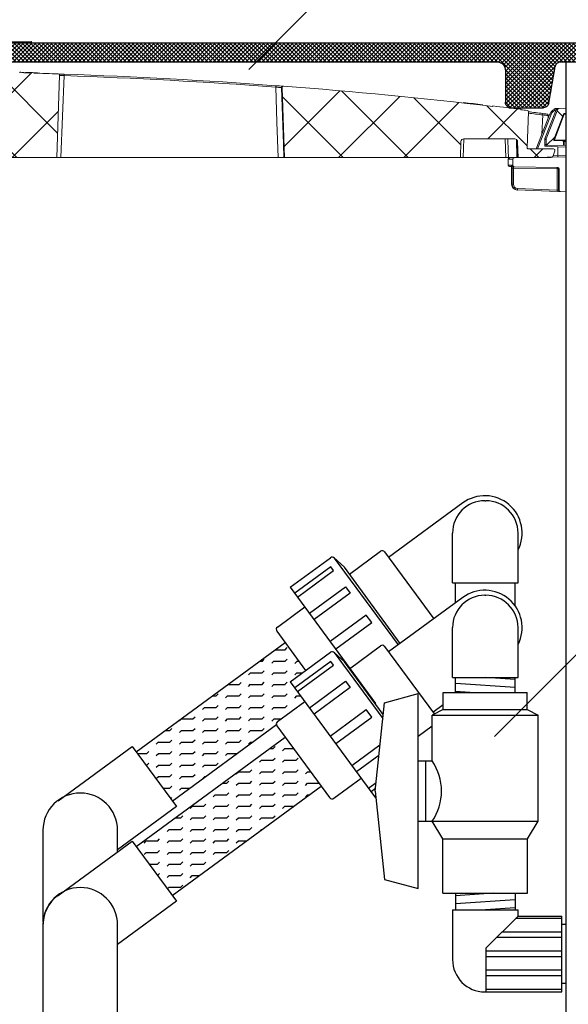
# Model space of a CAD drawing. Extents: x -0.2 to 10.7, y 0 to 7.5.
# Drawn here: x 6.5 to 7, y 3.9 to 4.8 of the extents above; entities that cross this region are included whole.
import ezdxf

# ---------------------------------------------------------------- set-up
doc = ezdxf.new("R2010")
doc.units = 0
doc.header["$LTSCALE"] = 12
doc.header["$MEASUREMENT"] = 0
doc.linetypes.add('PHANTOM', pattern=[0.5, 0.25, -0.05, 0.05, -0.05, 0.05, -0.05])
doc.layers.get('0').update_dxf_attribs({"linetype": 'CONTINUOUS'})
for name, color, linetype in [('OSI-LID', 3, 'CONTINUOUS'), ('OSI-PVC', 2, 'CONTINUOUS'), ('PHANTOM', 7, 'PHANTOM'), ('PVC', 2, 'CONTINUOUS'), ('TEXT', 1, 'CONTINUOUS')]:
    doc.layers.add(name, color=color, linetype=linetype)
pattern_1 = [(45, (4.766173, 3.1243), (-0.0294628, 0.0294628), []), (135, (4.766173, 3.1243), (-0.0294628, -0.0294628), [])]

msp = doc.modelspace()

# ---------------------------------------------------------------- hatches: boundary and pattern name
at = {"layer": 'OSI-LID'}
h = msp.add_hatch(dxfattribs=at)
h.set_pattern_fill('ANSI37', color=256, scale=0.020833, style=0)
h.set_pattern_definition([(45, (5.1328887, 3.9338185), (-0.001841424, 0.001841424), []), (135, (5.1328887, 3.9338185), (-0.001841424, -0.001841424), [])])
edge = h.paths.add_edge_path(flags=0)
edge.add_spline(control_points=[(5.81304, 4.76248), (5.81314, 4.76194), (5.81333, 4.7614), (5.81359, 4.76091), (5.81387, 4.7604), (5.81424, 4.75992), (5.81467, 4.75953), (5.81494, 4.75929), (5.81524, 4.75907), (5.81555, 4.75889), (5.81605, 4.75859), (5.81662, 4.75838), (5.81719, 4.75827), (5.81751, 4.75821), (5.81784, 4.75818), (5.81817, 4.75818)], knot_values=[0.017926, 0.017926, 0.017926, 0.017926, 0.01895, 0.01895, 0.01895, 0.020025, 0.020025, 0.020025, 0.020692, 0.020692, 0.020692, 0.021768, 0.021768, 0.021768, 0.022374, 0.022374, 0.022374, 0.022374], weights=[1, 1, 1, 1, 1, 1, 1, 1, 1, 1, 1, 1, 1, 1, 1, 1], degree=3, periodic=0)
edge.add_line((5.81817, 4.75818), (5.84713, 4.75818))
edge.add_spline(control_points=[(5.84713, 4.75818), (5.84719, 4.75818), (5.84724, 4.75818), (5.84729, 4.75818), (5.84788, 4.7582), (5.84846, 4.75832), (5.84901, 4.75853), (5.84955, 4.75874), (5.85007, 4.75904), (5.85051, 4.75942), (5.85079, 4.75966), (5.85104, 4.75992), (5.85127, 4.76021), (5.85162, 4.76068), (5.8519, 4.76121), (5.85208, 4.76176), (5.85225, 4.76228), (5.85234, 4.76284), (5.85234, 4.76339)], knot_values=[0.017777, 0.017777, 0.017777, 0.017777, 0.017874, 0.017874, 0.017874, 0.01895, 0.01895, 0.01895, 0.020025, 0.020025, 0.020025, 0.020692, 0.020692, 0.020692, 0.021768, 0.021768, 0.021768, 0.02278, 0.02278, 0.02278, 0.02278], weights=[1, 1, 1, 1, 1, 1, 1, 1, 1, 1, 1, 1, 1, 1, 1, 1, 1, 1, 1], degree=3, periodic=0)
edge.add_line((5.85234, 4.76339), (5.85234, 4.79203))
edge.add_spline(control_points=[(5.85234, 4.79203), (5.85234, 4.7927), (5.85243, 4.79338), (5.8526, 4.79403), (5.85283, 4.79488), (5.8532, 4.79569), (5.85369, 4.79642), (5.854, 4.79687), (5.85435, 4.79729), (5.85475, 4.79767), (5.85538, 4.79828), (5.85613, 4.79878), (5.85692, 4.79914), (5.85772, 4.79951), (5.85859, 4.79974), (5.85946, 4.79981), (5.85969, 4.79983), (5.85992, 4.79984), (5.86016, 4.79984)], knot_values=[0.025957, 0.025957, 0.025957, 0.025957, 0.027185, 0.027185, 0.027185, 0.028784, 0.028784, 0.028784, 0.029776, 0.029776, 0.029776, 0.031375, 0.031375, 0.031375, 0.032974, 0.032974, 0.032974, 0.033397, 0.033397, 0.033397, 0.033397], weights=[1, 1, 1, 1, 1, 1, 1, 1, 1, 1, 1, 1, 1, 1, 1, 1, 1, 1, 1], degree=3, periodic=0)
edge.add_line((5.86016, 4.79984), (6.96942, 4.79984))
edge.add_spline(control_points=[(6.96942, 4.79984), (6.96968, 4.79984), (6.96994, 4.79983), (6.9702, 4.79981), (6.97107, 4.79972), (6.97194, 4.79948), (6.97273, 4.79911), (6.97352, 4.79874), (6.97426, 4.79823), (6.97489, 4.79761), (6.97551, 4.797), (6.97604, 4.79627), (6.97643, 4.79549), (6.97681, 4.79471), (6.97707, 4.79384), (6.97717, 4.79298), (6.97721, 4.79266), (6.97723, 4.79235), (6.97723, 4.79203)], knot_values=[0.004324, 0.004324, 0.004324, 0.004324, 0.004797, 0.004797, 0.004797, 0.006396, 0.006396, 0.006396, 0.007996, 0.007996, 0.007996, 0.009595, 0.009595, 0.009595, 0.011194, 0.011194, 0.011194, 0.011767, 0.011767, 0.011767, 0.011767], weights=[1, 1, 1, 1, 1, 1, 1, 1, 1, 1, 1, 1, 1, 1, 1, 1, 1, 1, 1], degree=3, periodic=0)
edge.add_line((6.97723, 4.79203), (6.97723, 4.76339))
edge.add_spline(control_points=[(6.97723, 4.76339), (6.97723, 4.76332), (6.97723, 4.76326), (6.97724, 4.7632), (6.97726, 4.76262), (6.97738, 4.76203), (6.97759, 4.76149), (6.97772, 4.76115), (6.97789, 4.76082), (6.97809, 4.76052), (6.97842, 4.76003), (6.97883, 4.75959), (6.97929, 4.75924), (6.97975, 4.75889), (6.98029, 4.75861), (6.98084, 4.75843), (6.98135, 4.75826), (6.9819, 4.75818), (6.98244, 4.75818)], knot_values=[0.018836, 0.018836, 0.018836, 0.018836, 0.01895, 0.01895, 0.01895, 0.020025, 0.020025, 0.020025, 0.020692, 0.020692, 0.020692, 0.021768, 0.021768, 0.021768, 0.022843, 0.022843, 0.022843, 0.02384, 0.02384, 0.02384, 0.02384], weights=[1, 1, 1, 1, 1, 1, 1, 1, 1, 1, 1, 1, 1, 1, 1, 1, 1, 1, 1], degree=3, periodic=0)
edge.add_line((6.98244, 4.75818), (7.0114, 4.75818))
edge.add_spline(control_points=[(7.0114, 4.75818), (7.01155, 4.75818), (7.0117, 4.75818), (7.01184, 4.7582), (7.01242, 4.75825), (7.013, 4.7584), (7.01353, 4.75863), (7.01407, 4.75887), (7.01456, 4.75921), (7.01499, 4.75961), (7.01541, 4.76001), (7.01577, 4.76049), (7.01604, 4.76101), (7.01627, 4.76147), (7.01644, 4.76197), (7.01653, 4.76248)], knot_values=[0.003626, 0.003626, 0.003626, 0.003626, 0.003894, 0.003894, 0.003894, 0.004969, 0.004969, 0.004969, 0.006044, 0.006044, 0.006044, 0.00712, 0.00712, 0.00712, 0.008077, 0.008077, 0.008077, 0.008077], weights=[1, 1, 1, 1, 1, 1, 1, 1, 1, 1, 1, 1, 1, 1, 1, 1], degree=3, periodic=0)
edge.add_spline(control_points=[(7.01653, 4.76248), (7.01848, 4.7735), (7.02042, 4.78452), (7.02236, 4.79554)], knot_values=[0.629, 0.629, 0.629, 0.629, 0.649463, 0.649463, 0.649463, 0.649463], weights=[1, 1, 1, 1], degree=3, periodic=0)
edge.add_spline(control_points=[(7.02236, 4.79554), (7.02237, 4.79557), (7.02237, 4.7956), (7.02238, 4.79563), (7.02245, 4.79599), (7.02256, 4.79634), (7.0227, 4.79668), (7.02293, 4.79721), (7.02325, 4.79772), (7.02364, 4.79815), (7.02404, 4.79858), (7.02451, 4.79895), (7.02502, 4.79922), (7.02554, 4.7995), (7.0261, 4.79969), (7.02668, 4.79978), (7.02695, 4.79982), (7.02722, 4.79984), (7.02749, 4.79984)], knot_values=[0.019135, 0.019135, 0.019135, 0.019135, 0.019189, 0.019189, 0.019189, 0.019851, 0.019851, 0.019851, 0.020917, 0.020917, 0.020917, 0.021983, 0.021983, 0.021983, 0.023049, 0.023049, 0.023049, 0.023543, 0.023543, 0.023543, 0.023543], weights=[1, 1, 1, 1, 1, 1, 1, 1, 1, 1, 1, 1, 1, 1, 1, 1, 1, 1, 1], degree=3, periodic=0)
edge.add_line((7.02749, 4.79984), (7.05385, 4.79984))
edge.add_spline(control_points=[(7.05385, 4.79984), (7.0541, 4.79984), (7.05436, 4.79981), (7.0546, 4.79973), (7.05488, 4.79965), (7.05515, 4.79952), (7.05538, 4.79935), (7.05562, 4.79917), (7.05583, 4.79896), (7.05599, 4.79872), (7.05616, 4.79848), (7.05629, 4.79821), (7.05636, 4.79793), (7.05642, 4.7977), (7.05645, 4.79747), (7.05645, 4.79724)], knot_values=[0.002203, 0.002203, 0.002203, 0.002203, 0.002665, 0.002665, 0.002665, 0.003198, 0.003198, 0.003198, 0.003731, 0.003731, 0.003731, 0.004264, 0.004264, 0.004264, 0.004686, 0.004686, 0.004686, 0.004686], weights=[1, 1, 1, 1, 1, 1, 1, 1, 1, 1, 1, 1, 1, 1, 1, 1], degree=3, periodic=0)
edge.add_line((7.05645, 4.79724), (7.05645, 4.79359))
edge.add_spline(control_points=[(7.05645, 4.79359), (7.05645, 4.79331), (7.05648, 4.79302), (7.05654, 4.79275), (7.0566, 4.79246), (7.05669, 4.79218), (7.05681, 4.79191), (7.057, 4.79149), (7.05726, 4.79109), (7.05758, 4.79075), (7.0579, 4.7904), (7.05828, 4.79012), (7.0587, 4.7899), (7.05911, 4.78968), (7.05957, 4.78954), (7.06003, 4.78947), (7.06049, 4.7894), (7.06097, 4.78942), (7.06143, 4.78951), (7.06188, 4.7896), (7.06233, 4.78977), (7.06273, 4.79), (7.06314, 4.79024), (7.0635, 4.79055), (7.0638, 4.7909), (7.0641, 4.79126), (7.06435, 4.79167), (7.06451, 4.79211), (7.06468, 4.79255), (7.06477, 4.79302), (7.06479, 4.79348), (7.06479, 4.79352), (7.06479, 4.79356), (7.06479, 4.79359)], knot_values=[0.014833, 0.014833, 0.014833, 0.014833, 0.015351, 0.015351, 0.015351, 0.015881, 0.015881, 0.015881, 0.016733, 0.016733, 0.016733, 0.017586, 0.017586, 0.017586, 0.018439, 0.018439, 0.018439, 0.019292, 0.019292, 0.019292, 0.020145, 0.020145, 0.020145, 0.020998, 0.020998, 0.020998, 0.021851, 0.021851, 0.021851, 0.022703, 0.022703, 0.022703, 0.022771, 0.022771, 0.022771, 0.022771], weights=[1, 1, 1, 1, 1, 1, 1, 1, 1, 1, 1, 1, 1, 1, 1, 1, 1, 1, 1, 1, 1, 1, 1, 1, 1, 1, 1, 1, 1, 1, 1, 1, 1, 1], degree=3, periodic=0)
edge.add_line((7.06479, 4.79359), (7.06479, 4.79724))
edge.add_spline(control_points=[(7.06479, 4.79724), (7.06479, 4.79739), (7.0648, 4.79753), (7.06482, 4.79768), (7.06487, 4.79796), (7.06497, 4.79825), (7.06511, 4.7985), (7.06525, 4.79876), (7.06544, 4.79899), (7.06566, 4.79919), (7.06588, 4.79938), (7.06613, 4.79954), (7.0664, 4.79965), (7.06667, 4.79976), (7.06696, 4.79983), (7.06725, 4.79984), (7.0673, 4.79984), (7.06735, 4.79984), (7.06739, 4.79984)], knot_values=[0.00966, 0.00966, 0.00966, 0.00966, 0.009925, 0.009925, 0.009925, 0.010458, 0.010458, 0.010458, 0.010991, 0.010991, 0.010991, 0.011524, 0.011524, 0.011524, 0.012058, 0.012058, 0.012058, 0.01214, 0.01214, 0.01214, 0.01214], weights=[1, 1, 1, 1, 1, 1, 1, 1, 1, 1, 1, 1, 1, 1, 1, 1, 1, 1, 1], degree=3, periodic=0)
edge.add_line((7.06739, 4.79984), (7.10229, 4.79984))
edge.add_line((7.10229, 4.79984), (7.10229, 4.81651))
edge.add_line((7.10229, 4.81651), (6.56062, 4.81651))
edge.add_line((6.56062, 4.81651), (6.53979, 4.81651))
edge.add_line((6.53979, 4.81651), (6.28979, 4.81651))
edge.add_line((6.28979, 4.81651), (6.26895, 4.81651))
edge.add_line((6.26895, 4.81651), (5.72729, 4.81651))
edge.add_line((5.72729, 4.81651), (5.72729, 4.79984))
edge.add_line((5.72729, 4.79984), (5.76218, 4.79984))
edge.add_spline(control_points=[(5.76218, 4.79984), (5.76221, 4.79984), (5.76224, 4.79984), (5.76226, 4.79984), (5.76255, 4.79983), (5.76285, 4.79978), (5.76312, 4.79967), (5.76329, 4.79961), (5.76345, 4.79952), (5.76361, 4.79942), (5.76385, 4.79926), (5.76407, 4.79906), (5.76425, 4.79883), (5.76443, 4.7986), (5.76457, 4.79833), (5.76466, 4.79805), (5.76474, 4.79779), (5.76479, 4.79752), (5.76479, 4.79724)], knot_values=[0.009014, 0.009014, 0.009014, 0.009014, 0.009062, 0.009062, 0.009062, 0.009595, 0.009595, 0.009595, 0.009925, 0.009925, 0.009925, 0.010458, 0.010458, 0.010458, 0.010991, 0.010991, 0.010991, 0.011494, 0.011494, 0.011494, 0.011494], weights=[1, 1, 1, 1, 1, 1, 1, 1, 1, 1, 1, 1, 1, 1, 1, 1, 1, 1, 1], degree=3, periodic=0)
edge.add_line((5.76479, 4.79724), (5.76479, 4.79359))
edge.add_spline(control_points=[(5.76479, 4.79359), (5.76479, 4.79349), (5.76479, 4.79338), (5.7648, 4.79328), (5.76483, 4.79282), (5.76495, 4.79235), (5.76514, 4.79192), (5.76525, 4.79166), (5.7654, 4.7914), (5.76557, 4.79116), (5.76584, 4.79078), (5.76618, 4.79045), (5.76657, 4.79018), (5.76695, 4.78991), (5.76738, 4.78971), (5.76783, 4.78958), (5.76828, 4.78946), (5.76876, 4.78941), (5.76922, 4.78944), (5.76969, 4.78947), (5.77016, 4.78958), (5.77058, 4.78976), (5.77101, 4.78994), (5.77142, 4.7902), (5.77176, 4.79052), (5.77211, 4.79083), (5.7724, 4.79121), (5.77262, 4.79162), (5.77284, 4.79203), (5.773, 4.79248), (5.77307, 4.79294), (5.7731, 4.79316), (5.77312, 4.79338), (5.77312, 4.79359)], knot_values=[0.014308, 0.014308, 0.014308, 0.014308, 0.014499, 0.014499, 0.014499, 0.015351, 0.015351, 0.015351, 0.015881, 0.015881, 0.015881, 0.016733, 0.016733, 0.016733, 0.017586, 0.017586, 0.017586, 0.018439, 0.018439, 0.018439, 0.019292, 0.019292, 0.019292, 0.020145, 0.020145, 0.020145, 0.020998, 0.020998, 0.020998, 0.021851, 0.021851, 0.021851, 0.022246, 0.022246, 0.022246, 0.022246], weights=[1, 1, 1, 1, 1, 1, 1, 1, 1, 1, 1, 1, 1, 1, 1, 1, 1, 1, 1, 1, 1, 1, 1, 1, 1, 1, 1, 1, 1, 1, 1, 1, 1, 1], degree=3, periodic=0)
edge.add_line((5.77312, 4.79359), (5.77312, 4.79724))
edge.add_spline(control_points=[(5.77312, 4.79724), (5.77312, 4.79731), (5.77312, 4.79738), (5.77313, 4.79745), (5.77315, 4.79774), (5.77323, 4.79803), (5.77334, 4.7983), (5.77346, 4.79856), (5.77363, 4.79881), (5.77383, 4.79903), (5.77395, 4.79916), (5.77409, 4.79928), (5.77424, 4.79938), (5.77448, 4.79955), (5.77475, 4.79967), (5.77504, 4.79975), (5.77526, 4.79981), (5.77549, 4.79984), (5.77572, 4.79984)], knot_values=[0.008402, 0.008402, 0.008402, 0.008402, 0.008529, 0.008529, 0.008529, 0.009062, 0.009062, 0.009062, 0.009595, 0.009595, 0.009595, 0.009925, 0.009925, 0.009925, 0.010458, 0.010458, 0.010458, 0.010882, 0.010882, 0.010882, 0.010882], weights=[1, 1, 1, 1, 1, 1, 1, 1, 1, 1, 1, 1, 1, 1, 1, 1, 1, 1, 1], degree=3, periodic=0)
edge.add_line((5.77572, 4.79984), (5.80208, 4.79984))
edge.add_spline(control_points=[(5.80208, 4.79984), (5.80229, 4.79984), (5.80249, 4.79983), (5.80269, 4.79981), (5.80327, 4.79974), (5.80384, 4.79957), (5.80437, 4.79932), (5.80469, 4.79916), (5.80501, 4.79896), (5.80529, 4.79874), (5.80575, 4.79838), (5.80616, 4.79793), (5.80647, 4.79744), (5.80679, 4.79695), (5.80702, 4.7964), (5.80715, 4.79583), (5.80718, 4.79574), (5.8072, 4.79564), (5.80721, 4.79554)], knot_values=[0.017756, 0.017756, 0.017756, 0.017756, 0.018123, 0.018123, 0.018123, 0.019189, 0.019189, 0.019189, 0.019851, 0.019851, 0.019851, 0.020917, 0.020917, 0.020917, 0.021983, 0.021983, 0.021983, 0.022163, 0.022163, 0.022163, 0.022163], weights=[1, 1, 1, 1, 1, 1, 1, 1, 1, 1, 1, 1, 1, 1, 1, 1, 1, 1, 1], degree=3, periodic=0)
edge.add_spline(control_points=[(5.80721, 4.79554), (5.80916, 4.78452), (5.8111, 4.7735), (5.81304, 4.76248)], knot_values=[0.597459, 0.597459, 0.597459, 0.597459, 0.617923, 0.617923, 0.617923, 0.617923], weights=[1, 1, 1, 1], degree=3, periodic=0)
at = {"layer": 'OSI-PVC'}
h = msp.add_hatch(dxfattribs=at)
h.set_pattern_fill('FLEX', color=256, scale=0.041667, style=0)
h.set_pattern_definition([(0, (5.747217, 1.539711), (0, 0.010416667), [0.01041667, -0.01041667]), (45, (5.757634, 1.539711), (6e-19, 0.010416667), [0.002604167, -0.009523058, 0.002604167, -0.01473139])])
edge = h.paths.add_edge_path()
edge.add_line((6.78305, 4.24004), (6.79618, 4.22216))
edge.add_line((6.79618, 4.22216), (6.77141, 4.20397))
edge.add_arc((6.77296, 4.20187), 0.0026, 126.2943, 194.09357)
edge.add_line((6.77043, 4.20124), (6.67648, 4.13224))
edge.add_line((6.67648, 4.13224), (6.64393, 4.17657))
edge.add_line((6.64393, 4.17657), (6.77844, 4.27536))
edge.add_line((6.77844, 4.27536), (6.7969, 4.25022))
edge.add_line((6.7969, 4.25022), (6.78305, 4.24004))
h = msp.add_hatch(dxfattribs=at)
h.set_pattern_fill('FLEX', color=256, scale=0.041667, style=0)
h.set_pattern_definition([(0, (5.75696, 1.512903), (0, 0.010416667), [0.01041667, -0.01041667]), (45, (5.767377, 1.512903), (6e-19, 0.010416667), [0.002604167, -0.009523058, 0.002604167, -0.01473139])])
h.paths.add_polyline_path([(6.64393, 4.09122), (6.66021, 4.06905), (6.67648, 4.04689), (6.811, 4.14568), (6.77844, 4.19)])
at = {"layer": 'PHANTOM', "linetype": 'Continuous', "lineweight": 18}
h = msp.add_hatch(dxfattribs=at)
h.set_pattern_fill('ANSI37', color=256, scale=0.333333, style=0)
h.set_pattern_definition(pattern_1)
edge = h.paths.add_edge_path(flags=0)
edge.add_line((6.48066, 4.79136), (6.48066, 4.79095))
edge.add_arc((6.41843, 0.07598), 4.71538, 89.24389, 89.27872)
edge.add_line((6.47779, 4.79099), (6.4778, 4.7914))
edge.add_arc((6.41843, 0.07598), 4.7158, 89.27872, 89.40453)
edge.add_line((6.46744, 4.79152), (6.46744, 4.7911))
edge.add_arc((6.41843, 0.07598), 4.71538, 89.40453, 90.72288)
edge.add_line((6.35894, 4.79098), (6.35894, 4.7914))
edge.add_arc((6.41843, 0.07598), 4.7158, 90.72288, 90.82246)
edge.add_line((6.35074, 4.79129), (6.35075, 4.79087))
edge.add_arc((6.41843, 0.07598), 4.71538, 90.82246, 90.89307)
edge.add_spline(control_points=[(6.34494, 4.79079), (6.34494, 4.79086), (6.34494, 4.79093), (6.34493, 4.79099), (6.34493, 4.79103), (6.34493, 4.79106), (6.34493, 4.7911), (6.34493, 4.79113), (6.34493, 4.79117), (6.34493, 4.7912)], knot_values=[0, 0, 0, 0, 0.000127, 0.000127, 0.000127, 0.00019, 0.00019, 0.00019, 0.000254, 0.000254, 0.000254, 0.000254], weights=[1, 1, 1, 1, 1, 1, 1, 1, 1, 1], degree=3, periodic=0)
edge.add_arc((6.41843, 0.07598), 4.7158, 90.89307, 90.99705)
edge.add_line((6.33637, 4.79106), (6.33638, 4.79064))
edge.add_arc((6.41843, 0.07598), 4.71538, 90.99705, 91.04155)
edge.add_line((6.33272, 4.79058), (6.33271, 4.791))
edge.add_arc((6.41843, 0.07598), 4.7158, 91.04155, 91.08485)
edge.add_line((6.32915, 4.79093), (6.32916, 4.79051))
edge.add_arc((6.41843, 0.07598), 4.71538, 91.08485, 91.10809)
edge.add_line((6.32724, 4.79048), (6.32724, 4.79089))
edge.add_arc((6.41843, 0.07598), 4.7158, 91.10809, 91.15004)
edge.add_line((6.32378, 4.79083), (6.32379, 4.79041))
edge.add_arc((6.41843, 0.07598), 4.71538, 91.15004, 91.20906)
edge.add_line((6.31894, 4.79031), (6.31893, 4.79073))
edge.add_arc((6.41843, 0.07598), 4.7158, 91.20906, 91.25674)
edge.add_line((6.315, 4.79064), (6.31501, 4.79022))
edge.add_arc((6.41843, 0.07598), 4.71538, 91.25674, 91.40545)
edge.add_line((6.30278, 4.78994), (6.30277, 4.79036))
edge.add_arc((6.41843, 0.07598), 4.7158, 91.40545, 91.44972)
edge.add_line((6.29913, 4.79027), (6.29914, 4.78985))
edge.add_arc((6.41843, 0.07598), 4.71538, 91.44972, 91.46906)
edge.add_line((6.29754, 4.78981), (6.29753, 4.79023))
edge.add_arc((6.41843, 0.07598), 4.7158, 91.46906, 91.50571)
edge.add_line((6.29452, 4.79015), (6.29453, 4.78973))
edge.add_arc((6.41843, 0.07598), 4.71538, 91.50571, 91.8841)
edge.add_arc((6.26344, 4.78756), 0.00125, 91.8841, 182)
edge.add_line((6.26219, 4.78752), (6.26479, 4.71323))
edge.add_line((6.26479, 4.71323), (6.38197, 4.71323))
edge.add_line((6.38197, 4.71323), (6.38425, 4.7783))
edge.add_arc((6.38687, 4.77821), 0.00263, 90.38458, 178, ccw=False)
edge.add_arc((6.41843, 0.07598), 4.70496, 89.61542, 90.38458, ccw=False)
edge.add_arc((6.45, 4.77821), 0.00263, 2, 89.61542, ccw=False)
edge.add_line((6.45262, 4.7783), (6.45489, 4.71323))
edge.add_line((6.45489, 4.71323), (6.57208, 4.71323))
edge.add_line((6.57208, 4.71323), (6.57467, 4.78752))
edge.add_arc((6.57342, 4.78756), 0.00125, 358, 448.1159)
edge.add_arc((6.41843, 0.07598), 4.71538, 88.1159, 88.38513)
edge.add_line((6.55132, 4.78949), (6.55133, 4.7899))
edge.add_arc((6.41843, 0.07598), 4.7158, 88.38513, 88.43281)
edge.add_line((6.54741, 4.79001), (6.5474, 4.7896))
edge.add_arc((6.41843, 0.07598), 4.71538, 88.43281, 88.49469)
edge.add_line((6.5423, 4.78973), (6.54232, 4.79015))
edge.add_arc((6.41843, 0.07598), 4.7158, 88.49468, 88.53895)
edge.add_line((6.53867, 4.79024), (6.53866, 4.78983))
edge.add_arc((6.41843, 0.07598), 4.71538, 88.53895, 88.54986)
edge.add_line((6.53777, 4.78985), (6.53778, 4.79027))
edge.add_arc((6.41843, 0.07598), 4.7158, 88.54986, 88.58018)
edge.add_line((6.53528, 4.79033), (6.53527, 4.78991))
edge.add_arc((6.41843, 0.07598), 4.71538, 88.58018, 88.59088)
edge.add_line((6.53439, 4.78993), (6.5344, 4.79035))
edge.add_arc((6.41843, 0.07598), 4.7158, 88.59088, 88.63344)
edge.add_line((6.5309, 4.79043), (6.53089, 4.79002))
edge.add_arc((6.41843, 0.07598), 4.71538, 88.63344, 88.66524)
edge.add_line((6.52827, 4.79008), (6.52828, 4.7905))
edge.add_arc((6.41843, 0.07598), 4.7158, 88.66524, 88.77818)
edge.add_line((6.51899, 4.7907), (6.51898, 4.79029))
edge.add_arc((6.41843, 0.07598), 4.71538, 88.77818, 88.81834)
edge.add_line((6.51568, 4.79036), (6.51568, 4.79077))
edge.add_arc((6.41843, 0.07598), 4.7158, 88.81834, 88.86253)
edge.add_line((6.51205, 4.79085), (6.51204, 4.79043))
edge.add_arc((6.41843, 0.07598), 4.71538, 88.86252, 88.88161)
edge.add_line((6.51047, 4.79046), (6.51048, 4.79088))
edge.add_arc((6.41843, 0.07598), 4.7158, 88.8816, 88.9263)
edge.add_line((6.5068, 4.79095), (6.50679, 4.79053))
edge.add_arc((6.41843, 0.07598), 4.71538, 88.9263, 88.96521)
edge.add_line((6.50359, 4.79059), (6.5036, 4.79101))
edge.add_arc((6.41843, 0.07598), 4.7158, 88.96521, 89.07815)
edge.add_line((6.4943, 4.79117), (6.4943, 4.79075))
edge.add_arc((6.41843, 0.07598), 4.71538, 89.07815, 89.1299)
edge.add_line((6.49004, 4.79082), (6.49005, 4.79123))
edge.add_arc((6.41843, 0.07598), 4.7158, 89.1299, 89.24389)
h = msp.add_hatch(dxfattribs=at)
h.set_pattern_fill('ANSI37', color=256, scale=0.333333, style=0)
h.set_pattern_definition(pattern_1)
edge = h.paths.add_edge_path(flags=0)
edge.add_arc((6.98576, 4.72765), 0.0025, 2, 90, ccw=False)
edge.add_line((6.98826, 4.72774), (6.98877, 4.71323))
edge.add_line((6.98877, 4.71323), (7.018, 4.71323))
edge.add_arc((7.018, 4.71573), 0.0025, 270, 340)
edge.add_line((7.02035, 4.71488), (7.02198, 4.71937))
edge.add_arc((7.02081, 4.7198), 0.00125, 340, 450)
edge.add_line((7.02081, 4.72105), (6.99815, 4.72105))
edge.add_arc((6.99815, 4.7223), 0.00125, 178, 270, ccw=False)
edge.add_line((6.9969, 4.72234), (6.99802, 4.75446))
edge.add_arc((6.99677, 4.7545), 0.00125, 358, 442.95312)
edge.add_arc((6.41843, 0.07598), 4.71538, 82.95312, 83.02173)
edge.add_line((6.99132, 4.75643), (6.99137, 4.75684))
edge.add_arc((6.41843, 0.07598), 4.7158, 83.02173, 83.3329)
edge.add_line((6.96594, 4.75988), (6.96589, 4.75947))
edge.add_arc((6.41843, 0.07598), 4.71538, 83.3329, 85.63957)
edge.add_arc((6.77685, 4.77646), 0.00125, 85.63957, 182)
edge.add_line((6.7756, 4.77642), (6.77781, 4.71323))
edge.add_line((6.77781, 4.71323), (6.93666, 4.71323))
edge.add_line((6.93666, 4.71323), (6.93717, 4.72774))
edge.add_arc((6.93967, 4.72765), 0.0025, 90, 178, ccw=False)
edge.add_line((6.93967, 4.73015), (6.98576, 4.73015))
h = msp.add_hatch(dxfattribs=at)
h.set_pattern_fill('ANSI37', color=256, scale=0.333333, style=0)
h.set_pattern_definition(pattern_1)
edge = h.paths.add_edge_path(flags=0)
edge.add_arc((7.01532, 4.72585), 0.00125, 180, 268)
edge.add_line((7.01527, 4.7246), (7.02969, 4.72409))
edge.add_line((7.02969, 4.72409), (7.02969, 4.72776))
edge.add_arc((7.02907, 4.72776), 0.000625, 0, 88)
edge.add_line((7.02909, 4.72839), (7.02148, 4.72866))
edge.add_arc((7.0215, 4.72928), 0.000625, 158.61575, 268, ccw=False)
edge.add_line((7.02092, 4.72951), (7.03008, 4.75291))
edge.add_line((7.03008, 4.75291), (7.03296, 4.75301))
edge.add_arc((7.03294, 4.75364), 0.000625, 272, 360)
edge.add_line((7.03357, 4.75364), (7.03357, 4.75788))
edge.add_line((7.03357, 4.75788), (7.02575, 4.75761))
edge.add_arc((7.02579, 4.75636), 0.00125, 92, 158.61575)
edge.add_line((7.02463, 4.75682), (7.01415, 4.73007))
edge.add_arc((7.01532, 4.72961), 0.00125, 158.61575, 180)
edge.add_line((7.01407, 4.72961), (7.01407, 4.72585))

# ---------------------------------------------------------------- linework, layer by layer
at = {"linetype": 'Continuous', "lineweight": 18}
for p, q in [((6.53866, 4.78983), (6.53867, 4.79024)), ((6.54232, 4.79015), (6.54231, 4.78973)), ((6.54232, 4.79014), (6.54232, 4.79015)), ((6.54741, 4.79001), (6.5439, 4.7901)), ((6.5474, 4.7896), (6.54741, 4.79001)), ((6.55133, 4.7899), (6.55132, 4.78949)), ((6.55483, 4.7898), (6.55133, 4.7899)), ((6.55482, 4.78938), (6.55483, 4.7898)), ((6.55482, 4.78938), (6.55483, 4.7898)), ((6.55483, 4.7898), (6.55483, 4.7898)), ((6.57208, 4.71323), (6.57467, 4.78752)), ((6.7756, 4.77642), (6.7751, 4.77642)), ((6.7756, 4.77642), (6.77781, 4.71323)), ((6.77685, 4.77771), (6.77635, 4.77771)), ((6.93936, 4.76249), (6.93941, 4.7629)), ((6.95671, 4.76053), (6.95676, 4.76094)), ((6.96589, 4.75947), (6.96594, 4.75988)), ((6.99137, 4.75684), (6.99132, 4.75643)), ((7.01303, 4.73041), (7.02315, 4.75626)), ((7.02463, 4.75682), (7.01415, 4.73007)), ((7.02235, 4.75749), (7.02407, 4.75755)), ((7.03197, 4.75783), (7.02425, 4.75756)), ((6.9969, 4.72234), (6.99802, 4.75446)), ((7.00503, 4.72105), (7.01738, 4.7526)), ((7.0185, 4.75226), (7.00628, 4.72105)), ((7.01028, 4.73447), (7.011, 4.75174)), ((7.01581, 4.74857), (7.01591, 4.75119)), ((7.03008, 4.75291), (7.02092, 4.72951)), ((7.03049, 4.7523), (7.02148, 4.72928)), ((7.03197, 4.75298), (7.03008, 4.75291)), ((7.03197, 4.75235), (7.03049, 4.7523)), ((6.93975, 4.73015), (6.93916, 4.71323)), ((6.98576, 4.73015), (6.93967, 4.73015)), ((6.98776, 4.71323), (6.98722, 4.72963)), ((7.01286, 4.72355), (7.01286, 4.7295)), ((7.01407, 4.72961), (7.01407, 4.72585)), ((6.93666, 4.71323), (6.93717, 4.72774)), ((6.98771, 4.72914), (6.98828, 4.71323)), ((6.98825, 4.72787), (6.98826, 4.72774)), ((6.98826, 4.72774), (6.98877, 4.71323)), ((6.98826, 4.72774), (6.98826, 4.72774)), ((7.02081, 4.72105), (6.99815, 4.72105)), ((7.02478, 4.72307), (7.01308, 4.72348)), ((7.01527, 4.7246), (7.03197, 4.72401)), ((7.02148, 4.72928), (7.03197, 4.72891)), ((7.02148, 4.72866), (7.03197, 4.72829)), ((7.02478, 4.72307), (7.02478, 4.71373)), ((7.03197, 4.72266), (7.02478, 4.72291)), ((7.02969, 4.72409), (7.02969, 4.72776)), ((7.02969, 4.72776), (7.0303, 4.72772)), ((7.0303, 4.72772), (7.0303, 4.72407)), ((7.03197, 4.72766), (7.0303, 4.72772)), ((6.26479, 4.71323), (6.57208, 4.71323)), ((7.018, 4.71323), (6.57237, 4.71323)), ((6.97984, 4.71171), (6.97984, 4.70634)), ((6.97989, 4.71171), (6.97984, 4.71171)), ((6.98409, 4.71179), (6.97989, 4.71171)), ((6.97989, 4.71171), (6.97989, 4.70633)), ((6.98107, 4.71296), (7.03197, 4.71385)), ((6.98409, 4.71179), (6.98409, 4.70626)), ((7.02031, 4.71479), (7.03197, 4.71499)), ((7.02198, 4.71937), (7.02035, 4.71488)), ((6.97984, 4.70634), (6.97989, 4.70633)), ((6.97989, 4.70633), (6.98277, 4.70628)), ((6.9831, 4.70505), (6.98107, 4.70509)), ((6.98294, 4.70378), (6.98294, 4.68918)), ((6.98294, 4.70378), (6.98294, 4.68918)), ((6.98294, 4.70378), (6.98294, 4.70378)), ((6.98328, 4.68917), (6.98328, 4.70378)), ((6.98451, 4.70378), (6.98328, 4.70378)), ((6.98342, 4.70627), (6.98409, 4.70626)), ((7.02394, 4.70309), (6.98451, 4.70378)), ((6.98451, 4.70378), (6.98451, 4.68917)), ((7.02453, 4.70433), (6.98465, 4.70502)), ((7.02516, 4.70309), (7.02394, 4.70309)), ((7.02394, 4.68397), (7.02394, 4.70309)), ((7.02516, 4.70309), (7.02516, 4.68389)), ((7.02575, 4.70308), (7.02516, 4.70309)), ((7.02575, 4.70308), (7.02575, 4.68387)), ((6.98294, 4.68918), (6.98328, 4.68917)), ((6.98294, 4.68918), (6.98294, 4.68918)), ((6.98451, 4.68917), (6.98328, 4.68917)), ((6.98834, 4.68522), (7.02394, 4.68397)), ((7.03197, 4.68244), (6.98797, 4.68398)), ((7.02516, 4.68389), (7.02394, 4.68397)), ((7.02516, 4.68389), (7.02575, 4.68387))]:
    msp.add_line(p, q, dxfattribs=at)
at = {"linetype": 'Continuous', "lineweight": 18, "flags": 128}
for points in [[(6.57883, 4.78727), (6.5774, 4.75076), (6.57591, 4.71323)], [(6.77199, 4.71323), (6.77093, 4.74537), (6.76989, 4.77688)], [(6.7751, 4.77642), (6.7754, 4.76741), (6.77677, 4.72579), (6.77719, 4.71323)], [(7.02463, 4.75682), (7.02462, 4.75696), (7.02448, 4.75714), (7.02426, 4.75737), (7.02421, 4.75744), (7.02418, 4.75748), (7.02418, 4.75752), (7.02418, 4.75754), (7.02418, 4.75755), (7.02418, 4.75755), (7.02418, 4.75755)], [(7.01596, 4.75118), (7.01597, 4.75126), (7.01589, 4.75168), (7.01572, 4.75198), (7.01553, 4.75219), (7.01533, 4.75232), (7.01518, 4.75239), (7.01509, 4.75243), (7.015, 4.75245), (7.01487, 4.75249), (7.01434, 4.75258), (7.01366, 4.75268)], [(6.97756, 4.71323), (6.97708, 4.72975), (6.97706, 4.73015)], [(6.97952, 4.73015), (6.97984, 4.71928), (6.98002, 4.71323)], [(6.98801, 4.72874), (6.98814, 4.7284), (6.98822, 4.72811), (6.98824, 4.72798), (6.98824, 4.72792), (6.98825, 4.72789), (6.98825, 4.72786), (6.98825, 4.72785), (6.98825, 4.72787)], [(6.98285, 4.70583), (6.98279, 4.70604), (6.98277, 4.70628)]]:
    msp.add_lwpolyline(points, dxfattribs=at)
at = {"linetype": 'Continuous', "lineweight": 18}
for centre, radius, start, end in [((6.41843, 0.07598), 4.7158, 88.49469, 88.53895), ((6.41843, 0.07598), 4.71538, 88.43281, 88.49469), ((6.41843, 0.07598), 4.7158, 88.38513, 88.43281), ((6.41843, 0.07598), 4.71538, 88.1159, 88.38513), ((6.60728, 5.6477), 0.85961, 267.72871, 268.10663), ((6.57342, 4.78756), 0.00125, 358, 88.1159), ((6.58612, 5.02317), 0.23601, 267.22154, 268.23183), ((6.307, 4.79686), 0.272, 357.97957, 358.25206), ((6.41843, 0.07682), 4.71318, 85.72358, 88.04971), ((6.41843, 0.07686), 4.71443, 85.72358, 88.04971), ((6.64615, 4.78647), 0.12411, 355.56986, 356.16702), ((6.78204, 4.88506), 0.10886, 263.5918, 266.34653), ((6.80299, 5.1959), 0.41904, 265.48169, 266.35673), ((6.77635, 4.77646), 0.00125, 90.04002, 182.04031), ((6.77685, 4.77646), 0.00125, 85.63957, 182), ((6.41843, 0.07598), 4.71538, 83.3329, 85.63957), ((6.74634, 2.97702), 1.79629, 83.27287, 83.8297), ((6.41843, 0.07598), 4.7158, 83.02173, 83.3329), ((6.41843, 0.07598), 4.71538, 82.95312, 83.02173), ((7.02466, 4.74975), 0.00781, 93.7846, 158.61575), ((7.02462, 4.74986), 0.00656, 102.867, 158.61575), ((7.02238, 4.75608), 0.00138, 91.79185, 166.39159), ((7.0224, 4.75625), 0.00124, 92.11017, 153.78575), ((7.01606, 4.76273), 0.0096, 317.63782, 327.34187), ((7.02496, 4.7601), 0.00424, 244.85326, 260.73735), ((7.02406, 4.7588), 0.00125, 273.80977, 275.37683), ((7.02466, 4.74975), 0.00781, 92, 93.52739), ((7.02579, 4.75636), 0.00125, 92, 158.61575), ((6.99677, 4.7545), 0.00125, 358, 82.95312), ((6.41844, 0.07929), 4.70987, 82.77243, 82.932), ((6.41844, 0.07934), 4.71112, 82.77243, 82.93355), ((6.94051, 4.76102), 0.07109, 352.49941, 353.54151), ((6.99347, 4.57365), 0.17895, 82.80023, 84.38019), ((6.99619, 4.63276), 0.12119, 81.70913, 82.90687), ((7.0167, 4.74841), 0.00424, 64.85326, 80.73735), ((6.93967, 4.72765), 0.0025, 90, 178), ((6.98576, 4.72765), 0.0025, 2, 90), ((6.98576, 4.72765), 0.0025, 1.99999, 89.99998), ((7.01536, 4.7295), 0.0025, 158.61575, 180), ((7.01315, 4.733), 0.00351, 265.22982, 285.0844), ((7.01484, 4.73426), 0.00424, 244.85326, 260.73735), ((7.01532, 4.72961), 0.00125, 158.61575, 180), ((7.0215, 4.72928), 0.000625, 158.61575, 268), ((7.02562, 4.74027), 0.01175, 246.38701, 249.33741), ((6.99815, 4.7223), 0.00125, 178, 270), ((7.00888, 4.72712), 0.00534, 318.14048, 346.05897), ((7.01305, 4.72376), 0.000283, 227.10931, 275.75484), ((7.00967, 4.73288), 0.01, 289.91955, 304.00622), ((7.01532, 4.72585), 0.00125, 180, 268), ((7.0153, 4.72583), 0.00124, 180.02678, 219.325), ((7.01532, 4.72584), 0.00125, 219.34351, 267.83289), ((7.02081, 4.7198), 0.00125, 340, 90), ((7.02596, 4.72897), 0.00449, 176.0129, 183.9871), ((7.02907, 4.72776), 0.000625, 0, 88), ((7.02581, 4.72803), 0.00449, 356.0129, 3.9871), ((6.98109, 4.71171), 0.00125, 91, 181.0272), ((6.98113, 4.71172), 0.00124, 91.23592, 180.25335), ((6.98534, 4.71179), 0.00125, 91, 180), ((7.018, 4.71573), 0.0025, 270, 340), ((6.98109, 4.70634), 0.00125, 180.93829, 269), ((6.98113, 4.70633), 0.00124, 179.74665, 268.76408), ((6.97396, 4.70441), 0.00901, 355.98665, 11.99558), ((6.96815, 4.7042), 0.0148, 357.94423, 6.58415), ((6.99516, 4.70438), 0.01189, 170.86672, 182.93646), ((6.98467, 4.70627), 0.00125, 179.95961, 268.96267), ((6.98534, 4.70626), 0.00125, 180, 269), ((6.98673, 4.70416), 0.00226, 157.66758, 189.93267), ((7.02391, 4.70309), 0.00125, 359.96704, 88.96954), ((7.00603, 4.70371), 0.01792, 358.00162, 1.99838), ((7.0245, 4.70308), 0.00125, 0, 89), ((6.98815, 4.68918), 0.00521, 180.00581, 268.00765), ((6.9885, 4.68918), 0.00521, 180.04298, 268.04236), ((6.98847, 4.68918), 0.00396, 180.08445, 268.05775), ((7.00624, 4.68428), 0.01792, 177.00217, 180.99753), ((7.04183, 4.68304), 0.01792, 177.00217, 180.99753), ((7.02641, 4.68389), 0.00125, 179.96523, 267.97024), ((7.027, 4.68387), 0.00125, 180, 268)]:
    msp.add_arc(centre, radius, start, end, dxfattribs=at)
for centre, major_axis, ratio, start_param, end_param in [((7.03051, 4.7523), (-0.000432, 0.00061), 0.023808, 0.015642, 1.553936), ((7.01532, 4.72334), (-0.00004, 0.00125), 0.037874, 6.280536, 6.39723)]:
    msp.add_ellipse(centre, major_axis=major_axis, ratio=ratio, start_param=start_param, end_param=end_param, dxfattribs=at)
at = {"layer": 'OSI-LID'}
for p, q in [((7.10229, 4.81651), (5.72729, 4.81651)), ((6.51552, 4.81776), (6.54346, 4.81776)), ((6.53932, 4.81776), (6.53932, 4.81651)), ((6.54342, 4.81776), (6.54342, 4.81651)), ((6.54679, 4.81776), (6.54679, 4.81651)), ((6.54925, 4.81651), (6.54925, 4.81792)), ((5.86016, 4.79984), (6.96942, 4.79984)), ((6.97723, 4.79203), (6.97723, 4.76339)), ((7.01653, 4.76248), (7.02236, 4.79554)), ((7.02749, 4.79984), (7.05385, 4.79984)), ((6.98035, 4.75818), (7.0114, 4.75818))]:
    msp.add_line(p, q, dxfattribs=at)
for points, knots in [([(6.54342, 4.81776), (6.54353, 4.81776), (6.54375, 4.81776), (6.54412, 4.81776), (6.54451, 4.81776), (6.54493, 4.81776), (6.54537, 4.81776), (6.54583, 4.81776), (6.54631, 4.81776), (6.54663, 4.81776), (6.54679, 4.81776)], [0, 0, 0, 0, 0.128143, 0.249816, 0.368405, 0.486165, 0.605529, 0.729167, 0.860089, 1, 1, 1, 1]), ([(6.54679, 4.81776), (6.54733, 4.81776), (6.5484, 4.81776), (6.54923, 4.81776), (6.54918, 4.81776), (6.54916, 4.81776)], [0, 0, 0, 0, 0.418844, 0.8352, 1, 1, 1, 1]), ([(6.96942, 4.79984), (6.96993, 4.79984), (6.97045, 4.79979), (6.97145, 4.79959), (6.97193, 4.79945), (6.97288, 4.79905), (6.97334, 4.79881), (6.97418, 4.79824), (6.97458, 4.79792), (6.97531, 4.79719), (6.97563, 4.7968), (6.9762, 4.79595), (6.97644, 4.79549), (6.97683, 4.79455), (6.97698, 4.79406), (6.97718, 4.79306), (6.97723, 4.79254), (6.97723, 4.79203)], [0, 0, 0, 0, 0.125, 0.125, 0.25, 0.25, 0.375, 0.375, 0.5, 0.5, 0.625, 0.625, 0.75, 0.75, 0.875, 0.875, 1, 1, 1, 1]), ([(7.02236, 4.79554), (7.02237, 4.79557), (7.02244, 4.79596), (7.02273, 4.7969), (7.02357, 4.79822), (7.02498, 4.79931), (7.02637, 4.79979), (7.02722, 4.79983), (7.02749, 4.79984)], [0, 0, 0, 0, 0.012485, 0.163573, 0.404978, 0.646377, 0.887782, 1, 1, 1, 1]), ([(6.98244, 4.75818), (6.9821, 4.75818), (6.98176, 4.75821), (6.98109, 4.75834), (6.98076, 4.75844), (6.98013, 4.7587), (6.97983, 4.75886), (6.97927, 4.75924), (6.979, 4.75946), (6.97828, 4.76018), (6.97789, 4.76076), (6.9775, 4.76171), (6.9774, 4.76204), (6.97727, 4.7627), (6.97723, 4.76304), (6.97723, 4.76339)], [0, 0, 0, 0, 0.125, 0.125, 0.25, 0.25, 0.375, 0.375, 0.5, 0.5, 0.75, 0.75, 0.875, 0.875, 1, 1, 1, 1]), ([(7.01653, 4.76248), (7.0164, 4.76198), (7.01611, 4.76091), (7.01505, 4.75954), (7.01358, 4.75855), (7.01228, 4.7582), (7.01155, 4.75818), (7.0114, 4.75818)], [0, 0, 0, 0, 0.214954, 0.456459, 0.697962, 0.939468, 1, 1, 1, 1])]:
    msp.add_open_spline(points, degree=3, knots=knots, dxfattribs=at)
at = {"layer": 'OSI-PVC'}
for p, q in [((6.93872, 4.4014), (6.87186, 4.35229)), ((6.95867, 4.40339), (6.95954, 4.40339)), ((6.92952, 4.32922), (6.92952, 4.37425)), ((6.98869, 4.32922), (6.98869, 4.37425)), ((6.83648, 4.33711), (6.86461, 4.35777)), ((6.86825, 4.35721), (6.91258, 4.29684)), ((6.78305, 4.3254), (6.81923, 4.35198)), ((6.82252, 4.35181), (6.83186, 4.34341)), ((6.82272, 4.35163), (6.88034, 4.27317)), ((6.88236, 4.27465), (6.83186, 4.34341)), ((6.78305, 4.3254), (6.86012, 4.22045)), ((6.92952, 4.32922), (6.98869, 4.32922)), ((6.93217, 4.31122), (6.93217, 4.32922)), ((6.98604, 4.30852), (6.98604, 4.32922)), ((6.93872, 4.31604), (6.87186, 4.26694)), ((6.95867, 4.31803), (6.95954, 4.31803)), ((6.77141, 4.28933), (6.79618, 4.30752)), ((6.77086, 4.28569), (6.7969, 4.25022)), ((6.82405, 4.26957), (6.85663, 4.29349)), ((6.92952, 4.24387), (6.92952, 4.28889)), ((6.98869, 4.24387), (6.98869, 4.28889)), ((6.83648, 4.25176), (6.86461, 4.27241)), ((6.86825, 4.27186), (6.91313, 4.21075)), ((6.78305, 4.24004), (6.81923, 4.26662)), ((6.82252, 4.26646), (6.83186, 4.25805)), ((6.82272, 4.26628), (6.8665, 4.20666)), ((6.86689, 4.21035), (6.83186, 4.25805)), ((6.92952, 4.24387), (6.98869, 4.24387)), ((6.93217, 4.23033), (6.93217, 4.24387)), ((6.98604, 4.24208), (6.95941, 4.24387)), ((6.98604, 4.23033), (6.98604, 4.24387)), ((6.78305, 4.24004), (6.86012, 4.1351)), ((6.98604, 4.23483), (6.93217, 4.23845)), ((6.868, 4.22098), (6.89846, 4.22931)), ((6.89846, 4.05323), (6.89846, 4.22931)), ((6.92121, 4.23033), (6.997, 4.23033)), ((6.92121, 4.21504), (6.92121, 4.23033)), ((6.94504, 4.23033), (6.93217, 4.2312)), ((6.997, 4.21504), (6.997, 4.23033)), ((6.77141, 4.20397), (6.79618, 4.22216)), ((6.85967, 4.14127), (6.868, 4.22098)), ((6.92121, 4.21504), (6.91125, 4.20975)), ((6.91174, 4.21263), (6.92121, 4.21958)), ((6.92121, 4.21504), (6.997, 4.21504)), ((6.997, 4.21504), (7.00696, 4.20975)), ((6.82405, 4.18421), (6.85663, 4.20814)), ((6.91125, 4.20975), (7.00696, 4.20975)), ((6.91125, 4.1685), (6.91125, 4.20975)), ((7.00696, 4.11404), (7.00696, 4.20975)), ((6.77086, 4.20033), (6.81858, 4.13535)), ((6.89846, 4.19078), (6.91125, 4.20017)), ((6.5734, 4.13245), (6.64027, 4.18156)), ((6.64027, 4.18156), (6.68015, 4.12726)), ((6.71524, 4.1607), (6.71529, 4.16076)), ((6.71529, 4.16076), (6.71531, 4.16076)), ((6.89846, 4.1685), (6.91125, 4.1685)), ((6.90529, 4.11404), (6.90529, 4.1685)), ((6.82222, 4.13479), (6.84699, 4.15298)), ((6.85967, 4.14127), (6.868, 4.06156)), ((6.86012, 4.1351), (6.8603, 4.13523)), ((6.68015, 4.12726), (6.62705, 4.08826)), ((6.89846, 4.11404), (7.00696, 4.11404)), ((6.9209, 4.09813), (6.91125, 4.11404)), ((6.99731, 4.09813), (7.00696, 4.11404)), ((6.5734, 4.0471), (6.64027, 4.0962)), ((6.64027, 4.0962), (6.68015, 4.0419)), ((6.9209, 4.09813), (6.99731, 4.09813)), ((6.9209, 4.04913), (6.9209, 4.09813)), ((6.99731, 4.04913), (6.99731, 4.09813)), ((6.868, 4.06156), (6.89846, 4.05323)), ((6.9209, 4.04913), (6.99731, 4.04913)), ((6.96662, 4.04913), (6.93217, 4.04681)), ((6.93217, 4.04913), (6.93217, 4.03414)), ((6.98604, 4.04913), (6.98604, 4.03414)), ((6.68015, 4.0419), (6.62705, 4.0029)), ((6.98604, 4.04318), (6.93217, 4.03956)), ((6.92952, 4.03414), (6.98869, 4.03414)), ((6.92952, 4.03414), (6.92952, 3.98912)), ((6.98604, 4.03593), (6.95941, 4.03414)), ((6.98869, 4.02847), (6.96002, 3.99981)), ((6.98869, 4.02847), (6.98869, 4.03414)), ((6.98869, 4.02847), (7.0281, 4.02847)), ((7.0281, 3.95997), (7.0281, 4.02847)), ((7.0281, 4.02622), (6.98644, 4.02622)), ((7.0281, 4.01397), (6.97419, 4.01397)), ((7.0281, 4.00897), (6.96919, 4.00897)), ((6.96002, 3.95997), (6.96002, 3.99981)), ((7.0281, 3.99672), (6.96002, 3.99672)), ((7.0281, 3.99172), (6.96002, 3.99172)), ((7.0281, 3.97947), (6.96002, 3.97947)), ((7.0281, 3.97447), (6.96002, 3.97447)), ((6.95867, 3.95997), (7.0281, 3.95997)), ((7.0281, 3.96222), (6.96002, 3.96222))]:
    msp.add_line(p, q, dxfattribs=at)
for points in [[(6.78963, 4.31644), (6.8222, 4.34037), (6.81971, 4.34376), (6.78714, 4.31983)], [(6.80031, 4.3019), (6.83288, 4.32583), (6.83716, 4.32), (6.80458, 4.29608)], [(6.85663, 4.29349), (6.85169, 4.30021), (6.81912, 4.27629)], [(6.64393, 4.17657), (6.77844, 4.27536)], [(6.78963, 4.23109), (6.8222, 4.25501), (6.81971, 4.2584), (6.78714, 4.23447)], [(6.80031, 4.21654), (6.83288, 4.24047), (6.83716, 4.23465), (6.80458, 4.21072)], [(6.81912, 4.19093), (6.85169, 4.21485)], [(6.85663, 4.20814), (6.85169, 4.21485)], [(6.67648, 4.13224), (6.77043, 4.20124)], [(6.64393, 4.09122), (6.77844, 4.19)], [(6.83859, 4.16442), (6.86404, 4.18311)], [(6.86303, 4.1734), (6.84286, 4.1586)], [(6.67648, 4.04689), (6.811, 4.14568)], [(6.85354, 4.14405), (6.86049, 4.14916)], [(6.8599, 4.14351), (6.85603, 4.14067)], [(7.03197, 4.02087), (7.0281, 4.02087)], [(7.03197, 3.96758), (7.0281, 3.96758)]]:
    msp.add_lwpolyline(points, dxfattribs=at)
msp.add_lwpolyline([(6.62705, 4.0865), (6.62705, 4.10584, 1), (6.55967, 4.10584), (6.55967, 4.02289), (6.55976, 4.02289)], format="xyb", dxfattribs=at)
msp.add_lwpolyline([(6.62705, 3.93753), (6.62705, 4.02049, 1), (6.55967, 4.02049), (6.55967, 3.93753)], format="xyb", close=True, dxfattribs=at)
for centre, radius, start, end in [((6.95867, 4.37425), 0.02914, 90, 180), ((6.95867, 4.37425), 0.03369, 333.02356, 126.2943), ((6.95954, 4.37425), 0.02914, 0, 90), ((6.86615, 4.35567), 0.0026, 36.2943, 126.2943), ((6.82078, 4.34988), 0.0026, 36.2943, 126.2943), ((6.95867, 4.28889), 0.03369, 333.02356, 126.2943), ((6.95867, 4.28889), 0.02914, 90, 180), ((6.95954, 4.28889), 0.02914, 0, 90), ((6.77296, 4.28723), 0.0026, 126.2943, 216.2943), ((6.86615, 4.27031), 0.0026, 36.2943, 126.2943), ((6.82078, 4.26452), 0.0026, 36.2943, 126.2943), ((6.77296, 4.20187), 0.0026, 126.2943, 216.29432), ((6.87093, 4.14127), 0.04865, 325.96713, 34.03287), ((6.82068, 4.13689), 0.0026, 216.2943, 306.2943), ((6.59334, 4.01994), 0.03369, 126.2943, 181.85795), ((6.95867, 3.98912), 0.02914, 180, 270)]:
    msp.add_arc(centre, radius, start, end, dxfattribs=at)
at = {"layer": 'PVC'}
msp.add_lwpolyline([(7.03197, 4.79984), (7.03197, 3.78305)], dxfattribs=at)
at = {"layer": 'TEXT'}
for points in [[(6.74561, 4.79263), (7.59359, 5.64061)], [(6.96753, 4.19054), (7.39801, 4.62102), (7.86305, 4.62102)]]:
    msp.add_lwpolyline(points, dxfattribs=at)

doc.saveas('drawing.dxf')
